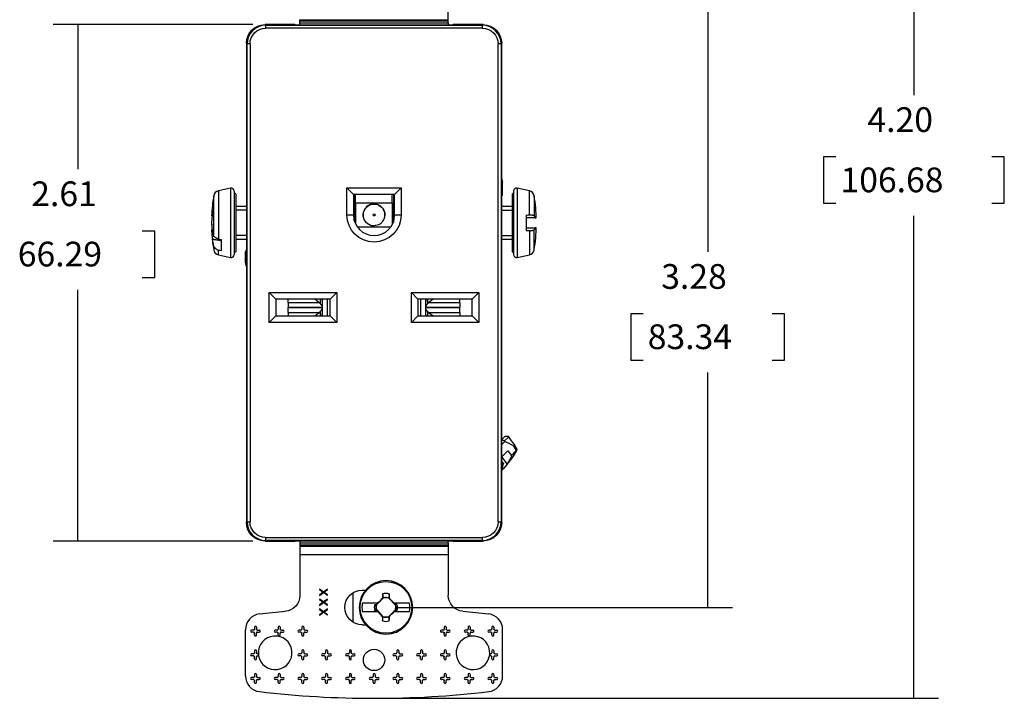
# Model space of a CAD drawing. Units: inches. Extents: x 0 to 17, y 0 to 11.
# Drawn here: x 4.4 to 9.4, y 4.9 to 8.3 of the extents above; entities that cross this region are included whole.
import ezdxf
from ezdxf.lldxf.tags import DXFTag

# ---------------------------------------------------------------- set-up
doc = ezdxf.new("R2010")
doc.units = ezdxf.units.IN
doc.header["$MEASUREMENT"] = 0
doc.layers.add('DIMS', color=7, linetype='Continuous')
doc.layers.add('GEOM', color=7, linetype='Continuous')
doc.styles.add('blockfont', font='simplex.shx')
tags = doc.linetypes.add('DASHED', pattern=[25.72, 12.86, -12.86]).pattern_tags.tags
tags[6:7] = [DXFTag(74, 4), DXFTag(75, 0), DXFTag(340, '0'), DXFTag(46, 0.0), DXFTag(50, 0.0), DXFTag(44, 0.0), DXFTag(45, 0.0)]
tags[4:5] = [DXFTag(74, 4), DXFTag(75, 0), DXFTag(340, '0'), DXFTag(46, 0.0), DXFTag(50, 0.0), DXFTag(44, 0.0), DXFTag(45, 0.0)]

msp = doc.modelspace()

# ---------------------------------------------------------------- linework, layer by layer
at = {"layer": 'DIMS', "color": 7, "linetype": 'DASHED'}
for p, q in [((8.8964, 9.0643), (8.8964, 7.9131)), ((7.8541, 8.6048), (7.8541, 7.1203)), ((5.5543, 8.2693), (4.5449, 8.2693)), ((4.6699, 8.2693), (4.6699, 7.5382)), ((8.4394, 7.6006), (8.4394, 7.3662)), ((8.5019, 7.6006), (8.4394, 7.6006)), ((9.3535, 7.6006), (9.291, 7.6006)), ((9.3535, 7.3662), (9.3535, 7.6006)), ((8.4394, 7.3662), (8.5019, 7.3662)), ((9.291, 7.3662), (9.3535, 7.3662)), ((8.8964, 4.8643), (8.8964, 7.3037)), ((5.0589, 7.2257), (4.9964, 7.2257)), ((5.0589, 6.9913), (5.0589, 7.2257)), ((4.9964, 6.9913), (5.0589, 6.9913)), ((4.6699, 5.6593), (4.6699, 6.9288)), ((7.4652, 6.8078), (7.4652, 6.5734)), ((7.5277, 6.8078), (7.4652, 6.8078)), ((8.243, 6.8078), (8.1805, 6.8078)), ((8.243, 6.5734), (8.243, 6.8078)), ((7.4652, 6.5734), (7.5277, 6.5734)), ((8.1805, 6.5734), (8.243, 6.5734)), ((7.8541, 5.3238), (7.8541, 6.5109)), ((5.5543, 5.6593), (4.5449, 5.6593)), ((6.2903, 5.3238), (7.9791, 5.3238)), ((6.1803, 4.8643), (9.0214, 4.8643))]:
    msp.add_line(p, q, dxfattribs=at)
at = {"layer": 'DIMS', "color": 7}
for points in [[(4.6699, 8.2693), (4.6909, 8.1443), (4.649, 8.1443), (4.6699, 8.2693)], [(4.6699, 5.6593), (4.649, 5.7843), (4.6909, 5.7843), (4.6699, 5.6593)], [(7.8541, 5.3238), (7.8332, 5.4488), (7.875, 5.4488), (7.8541, 5.3238)], [(8.8964, 4.8643), (8.8755, 4.9893), (8.9174, 4.9893), (8.8964, 4.8643)]]:
    msp.add_solid(points, dxfattribs=at)
at = {"layer": 'GEOM', "color": 7}
for p, q in [((6.5428, 8.2944), (6.5428, 8.3377)), ((5.6168, 8.2693), (5.6197, 8.2663)), ((5.7678, 8.2693), (5.6168, 8.2693)), ((5.6197, 8.2663), (6.7158, 8.2663)), ((5.6197, 8.2663), (5.6197, 8.2513)), ((5.7678, 8.2693), (5.7689, 8.2682)), ((5.7689, 8.2682), (6.5667, 8.2682)), ((5.7928, 8.2879), (5.7928, 8.2944)), ((5.7928, 8.2944), (6.5428, 8.2944)), ((5.7928, 8.2879), (6.5428, 8.2879)), ((5.7928, 8.2793), (5.7928, 8.2879)), ((5.7928, 8.2793), (6.5428, 8.2793)), ((5.7928, 8.2682), (5.7928, 8.2793)), ((6.5428, 8.2879), (6.5428, 8.2944)), ((6.5428, 8.2793), (6.5428, 8.2879)), ((6.5428, 8.2793), (6.5428, 8.2682)), ((6.5678, 8.2693), (6.5667, 8.2682)), ((6.7188, 8.2693), (6.5678, 8.2693)), ((6.7158, 8.2663), (6.7188, 8.2693)), ((6.7158, 8.2513), (6.7158, 8.2663)), ((6.7158, 8.2513), (5.6197, 8.2513)), ((5.5257, 8.1723), (5.5228, 8.1753)), ((5.5228, 8.1753), (5.5228, 5.7533)), ((5.5257, 5.7562), (5.5257, 8.1723)), ((5.5407, 8.1723), (5.5257, 8.1723)), ((5.5407, 8.1723), (5.5407, 5.7562)), ((6.7948, 5.7562), (6.7948, 8.1723)), ((6.8098, 8.1723), (6.7948, 8.1723)), ((6.8128, 8.1753), (6.8098, 8.1723)), ((6.8098, 8.1723), (6.8098, 5.7562)), ((6.8128, 5.7533), (6.8128, 8.1753)), ((6.8178, 7.4132), (6.8178, 7.4691)), ((5.4427, 7.4422), (5.3808, 7.429)), ((5.4427, 7.4422), (5.3808, 7.429)), ((5.3808, 7.429), (5.3808, 7.1851)), ((5.4427, 7.4422), (5.4427, 7.1439)), ((5.4608, 7.4275), (5.4608, 7.1075)), ((5.4683, 7.4125), (5.4608, 7.42)), ((5.4683, 7.4125), (5.4608, 7.42)), ((6.0308, 7.4443), (6.3048, 7.4443)), ((6.0308, 7.3073), (6.0308, 7.4443)), ((6.0308, 7.4443), (6.0638, 7.4113)), ((6.2718, 7.4113), (6.3048, 7.4443)), ((6.3048, 7.4443), (6.3048, 7.3073)), ((6.8733, 7.42), (6.8658, 7.4125)), ((6.8733, 7.42), (6.8658, 7.4125)), ((6.8733, 7.4275), (6.8733, 7.2675)), ((6.9533, 7.429), (6.8914, 7.4422)), ((6.9533, 7.429), (6.8914, 7.4422)), ((6.8914, 7.4422), (6.8914, 7.0929)), ((6.9533, 7.3076), (6.9533, 7.429)), ((5.3575, 7.1991), (5.3575, 7.4047)), ((5.4683, 7.4125), (5.4683, 7.1649)), ((6.0638, 7.4113), (6.0638, 7.3073)), ((6.2718, 7.4113), (6.0638, 7.4113)), ((6.0679, 7.2784), (6.0679, 7.4113)), ((6.0702, 7.2712), (6.0702, 7.4113)), ((6.0747, 7.4094), (6.0747, 7.4113)), ((6.0749, 7.4113), (6.0747, 7.4094)), ((6.0747, 7.3695), (6.0747, 7.4094)), ((6.0747, 7.3695), (6.2597, 7.3695)), ((6.0747, 7.3695), (6.2597, 7.3695)), ((6.0747, 7.3695), (6.0747, 7.2608)), ((6.2597, 7.4094), (6.2596, 7.4113)), ((6.2597, 7.4113), (6.2597, 7.4094)), ((6.2597, 7.3695), (6.2597, 7.4094)), ((6.2597, 7.3695), (6.2597, 7.2587)), ((6.2653, 7.4113), (6.2653, 7.2712)), ((6.2677, 7.2784), (6.2677, 7.4113)), ((6.2718, 7.3073), (6.2718, 7.4113)), ((6.8127, 7.4043), (6.8139, 7.4053)), ((6.8128, 7.4043), (6.814, 7.4053)), ((6.8128, 7.4043), (6.814, 7.4053)), ((6.814, 7.4053), (6.8149, 7.4061)), ((6.814, 7.4053), (6.8149, 7.4061)), ((6.8658, 7.4125), (6.8658, 7.1225)), ((6.9766, 7.4047), (6.9766, 7.3033)), ((5.3494, 7.3322), (5.3494, 7.3076)), ((5.5228, 7.3495), (5.4683, 7.3495)), ((5.5228, 7.3495), (5.4683, 7.3495)), ((6.8658, 7.3495), (6.8128, 7.3495)), ((6.8658, 7.3495), (6.8128, 7.3495)), ((6.9847, 7.3417), (6.9847, 7.3437)), ((5.3483, 7.3027), (5.3466, 7.3029)), ((5.3483, 7.3081), (5.347, 7.3083)), ((5.3494, 7.3121), (5.3483, 7.3121)), ((5.3483, 7.3121), (5.3483, 7.3081)), ((5.3483, 7.3027), (5.3483, 7.3081)), ((6.0308, 7.3073), (6.0638, 7.3073)), ((6.2718, 7.3073), (6.3048, 7.3073)), ((6.8733, 7.2675), (6.8733, 7.1075)), ((6.9373, 7.3071), (6.9373, 7.228)), ((6.9828, 7.2925), (6.9875, 7.2925)), ((5.3483, 7.2323), (5.3466, 7.2322)), ((5.347, 7.2524), (5.3475, 7.2524)), ((5.3483, 7.2229), (5.3483, 7.2323)), ((5.3509, 7.223), (5.3483, 7.2229)), ((5.3509, 7.223), (5.3483, 7.2229)), ((5.3494, 7.223), (5.3494, 7.2274)), ((6.2522, 7.2465), (6.0834, 7.2465)), ((6.2522, 7.2465), (6.0834, 7.2465)), ((6.9533, 7.2274), (6.9533, 7.106)), ((6.9766, 7.1303), (6.9766, 7.2317)), ((6.9875, 7.2425), (6.9828, 7.2425)), ((5.3968, 7.1263), (5.3968, 7.1822)), ((5.4683, 7.1855), (5.5228, 7.1855)), ((5.4683, 7.1855), (5.5228, 7.1855)), ((6.8128, 7.1855), (6.8658, 7.1855)), ((6.8128, 7.1855), (6.8658, 7.1855)), ((6.9847, 7.1914), (6.9847, 7.1934)), ((5.3575, 7.1485), (5.3575, 7.1303)), ((5.3808, 7.106), (5.3808, 7.1285)), ((5.4427, 7.1439), (5.4427, 7.0929)), ((5.4608, 7.115), (5.4683, 7.1225)), ((5.4608, 7.115), (5.4683, 7.1225)), ((5.4683, 7.1649), (5.4683, 7.1225)), ((5.5178, 7.066), (5.5178, 7.1218)), ((5.5216, 7.1298), (5.5207, 7.1289)), ((5.5216, 7.1298), (5.5207, 7.1289)), ((5.5228, 7.1308), (5.5216, 7.1298)), ((5.5228, 7.1308), (5.5216, 7.1298)), ((5.5228, 7.1308), (5.5216, 7.1298)), ((6.8658, 7.1225), (6.8733, 7.115)), ((6.8658, 7.1225), (6.8733, 7.115)), ((5.3808, 7.106), (5.4427, 7.0929)), ((5.3808, 7.106), (5.4427, 7.0929)), ((6.8914, 7.0929), (6.9533, 7.106)), ((6.8914, 7.0929), (6.9533, 7.106)), ((5.6383, 6.7638), (5.6383, 6.9148)), ((5.6383, 6.9148), (5.9793, 6.9148)), ((5.6713, 6.8818), (5.6383, 6.9148)), ((5.6713, 6.8818), (5.6713, 6.7968)), ((5.9463, 6.8818), (5.6713, 6.8818)), ((5.7328, 6.8638), (5.7328, 6.8818)), ((5.8904, 6.8638), (5.868, 6.8818)), ((5.8967, 6.8589), (5.8967, 6.8818)), ((5.9021, 6.8817), (5.9048, 6.8763)), ((5.9048, 6.8818), (5.9048, 6.8706)), ((5.9048, 6.8763), (5.9048, 6.8482)), ((5.9054, 6.8818), (5.9054, 6.7968)), ((5.9054, 6.8818), (5.9054, 6.7968)), ((5.9318, 6.7968), (5.9318, 6.8818)), ((5.9793, 6.9148), (5.9463, 6.8818)), ((5.9463, 6.7968), (5.9463, 6.8818)), ((5.9793, 6.9148), (5.9793, 6.7638)), ((6.3563, 6.7638), (6.3563, 6.9148)), ((6.3563, 6.9148), (6.6973, 6.9148)), ((6.3893, 6.8818), (6.3563, 6.9148)), ((6.6643, 6.8818), (6.3893, 6.8818)), ((6.3893, 6.8818), (6.3893, 6.7968)), ((6.4023, 6.8818), (6.4023, 6.7968)), ((6.4287, 6.7968), (6.4287, 6.8818)), ((6.4287, 6.7968), (6.4287, 6.8818)), ((6.4293, 6.8818), (6.4293, 6.8706)), ((6.4293, 6.8763), (6.432, 6.8817)), ((6.4293, 6.8482), (6.4293, 6.8763)), ((6.4373, 6.8818), (6.4373, 6.8589)), ((6.4661, 6.8818), (6.4437, 6.8638)), ((6.6013, 6.8638), (6.6013, 6.8818)), ((6.6643, 6.8818), (6.6973, 6.9148)), ((6.6643, 6.7968), (6.6643, 6.8818)), ((6.6973, 6.9148), (6.6973, 6.7638)), ((5.8904, 6.8638), (5.7328, 6.8638)), ((5.7328, 6.8638), (5.7328, 6.8396)), ((5.7328, 6.8396), (5.9048, 6.8396)), ((5.7328, 6.8396), (5.9048, 6.8396)), ((5.9048, 6.8389), (5.7328, 6.8389)), ((5.9048, 6.8389), (5.7328, 6.8389)), ((5.7328, 6.8148), (5.7328, 6.8389)), ((5.8967, 6.7968), (5.8967, 6.8197)), ((5.9048, 6.8482), (5.9048, 6.8396)), ((5.9048, 6.8303), (5.9048, 6.8389)), ((5.9048, 6.8303), (5.9048, 6.8022)), ((6.4293, 6.8482), (6.4293, 6.8396)), ((6.4293, 6.8396), (6.6013, 6.8396)), ((6.4293, 6.8396), (6.6013, 6.8396)), ((6.6013, 6.8389), (6.4293, 6.8389)), ((6.6013, 6.8389), (6.4293, 6.8389)), ((6.4293, 6.8303), (6.4293, 6.8389)), ((6.4293, 6.8022), (6.4293, 6.8303)), ((6.4373, 6.8197), (6.4373, 6.7968)), ((6.6013, 6.8638), (6.4437, 6.8638)), ((6.6013, 6.8638), (6.6013, 6.8396)), ((6.6013, 6.8148), (6.6013, 6.8389)), ((5.6713, 6.7968), (5.6383, 6.7638)), ((5.6713, 6.7968), (5.9463, 6.7968)), ((5.7328, 6.8148), (5.8904, 6.8148)), ((5.7328, 6.8148), (5.7328, 6.7968)), ((5.868, 6.7968), (5.8904, 6.8148)), ((5.9048, 6.8022), (5.9021, 6.7968)), ((5.9048, 6.7968), (5.9048, 6.8079)), ((5.9793, 6.7638), (5.9463, 6.7968)), ((6.3563, 6.7638), (6.3893, 6.7968)), ((6.3893, 6.7968), (6.6643, 6.7968)), ((6.4293, 6.7968), (6.4293, 6.8079)), ((6.432, 6.7969), (6.4293, 6.8022)), ((6.4437, 6.8148), (6.4661, 6.7968)), ((6.4437, 6.8148), (6.6013, 6.8148)), ((6.6013, 6.8148), (6.6013, 6.7968)), ((6.6973, 6.7638), (6.6643, 6.7968)), ((5.9793, 6.7638), (5.6383, 6.7638)), ((6.6973, 6.7638), (6.3563, 6.7638)), ((6.8128, 6.1723), (6.8269, 6.1864)), ((6.8482, 6.1865), (6.8262, 6.1646)), ((6.829, 6.1627), (6.8128, 6.1465)), ((6.8858, 6.1201), (6.8743, 6.1386)), ((6.8902, 6.1247), (6.8798, 6.1415)), ((6.8902, 6.1247), (6.8798, 6.1415)), ((6.8897, 6.1248), (6.8879, 6.123)), ((6.8896, 6.1162), (6.8904, 6.1231)), ((6.8441, 6.116), (6.8128, 6.0846)), ((6.8412, 6.0501), (6.8137, 6.0855)), ((6.8441, 6.116), (6.8633, 6.0913)), ((6.8225, 6.0504), (6.8128, 6.0629)), ((6.8157, 6.0297), (6.8227, 6.0241)), ((6.8231, 6.0246), (6.8158, 6.0301)), ((6.8227, 6.0241), (6.8254, 6.0271)), ((6.8128, 6.0151), (6.8128, 6.0151)), ((5.5228, 5.7533), (5.5257, 5.7562)), ((5.5257, 5.7562), (5.5407, 5.7562)), ((6.7948, 5.7562), (6.8098, 5.7562)), ((6.8098, 5.7562), (6.8128, 5.7533)), ((5.6197, 5.6772), (6.7158, 5.6772)), ((5.6197, 5.6772), (5.6197, 5.6622)), ((6.7158, 5.6622), (6.7158, 5.6772)), ((5.6197, 5.6622), (5.6168, 5.6593)), ((5.6168, 5.6593), (5.7678, 5.6593)), ((6.7158, 5.6622), (5.6197, 5.6622)), ((5.7678, 5.6593), (5.7689, 5.6604)), ((5.7689, 5.6604), (6.5667, 5.6604)), ((5.7928, 5.6604), (5.7928, 5.6493)), ((5.7928, 5.6493), (6.5428, 5.6493)), ((5.7928, 5.6493), (5.7928, 5.6406)), ((5.7928, 5.6406), (6.5428, 5.6406)), ((5.7928, 5.6406), (5.7928, 5.6341)), ((5.7928, 5.6341), (6.5428, 5.6341)), ((5.7928, 5.6341), (5.7928, 5.5908)), ((6.5428, 5.6493), (6.5428, 5.6604)), ((6.5428, 5.6493), (6.5428, 5.6406)), ((6.5428, 5.6406), (6.5428, 5.6341)), ((6.5428, 5.6341), (6.5428, 5.5908)), ((6.5678, 5.6593), (6.5667, 5.6604)), ((6.5678, 5.6593), (6.7188, 5.6593)), ((6.7188, 5.6593), (6.7158, 5.6622)), ((5.7928, 5.5908), (6.5428, 5.5908)), ((5.7928, 5.5908), (5.7928, 5.3839)), ((6.5428, 5.5908), (6.5428, 5.3839)), ((5.8927, 5.4161), (5.8927, 5.4136)), ((5.913, 5.4014), (5.8927, 5.4161)), ((5.8927, 5.4136), (5.9113, 5.4001)), ((5.9113, 5.4001), (5.8927, 5.3862)), ((5.8927, 5.3841), (5.913, 5.3989)), ((5.8927, 5.3862), (5.8927, 5.3841)), ((5.9327, 5.4161), (5.913, 5.4014)), ((5.9327, 5.3841), (5.913, 5.3989)), ((5.9146, 5.4001), (5.9327, 5.4136)), ((5.9327, 5.3867), (5.9146, 5.4001)), ((5.9327, 5.4136), (5.9327, 5.4161)), ((5.9327, 5.3841), (5.9327, 5.3867)), ((6.0628, 5.2487), (6.0628, 5.3988)), ((6.1078, 5.4113), (6.1247, 5.4113)), ((5.8927, 5.3661), (5.8927, 5.3636)), ((5.913, 5.3514), (5.8927, 5.3661)), ((5.8927, 5.3636), (5.9113, 5.3501)), ((5.9113, 5.3501), (5.8927, 5.3362)), ((5.8927, 5.3341), (5.913, 5.3489)), ((5.8927, 5.3362), (5.8927, 5.3341)), ((5.9327, 5.3661), (5.913, 5.3514)), ((5.9327, 5.3341), (5.913, 5.3489)), ((5.9146, 5.3501), (5.9327, 5.3636)), ((5.9327, 5.3367), (5.9146, 5.3501)), ((5.9327, 5.3636), (5.9327, 5.3661)), ((5.9327, 5.3341), (5.9327, 5.3367)), ((6.1859, 5.3448), (6.1084, 5.3448)), ((6.1724, 5.3392), (6.1817, 5.3394)), ((6.215, 5.3717), (6.1798, 5.3366)), ((6.1813, 5.3383), (6.1817, 5.3394)), ((6.1817, 5.3394), (6.1871, 5.3448)), ((6.1871, 5.3448), (6.1859, 5.3448)), ((6.2133, 5.3703), (6.2102, 5.369)), ((6.2763, 5.3343), (6.2429, 5.3711)), ((6.2432, 5.3715), (6.2454, 5.3705)), ((6.2676, 5.3448), (6.2725, 5.3394)), ((6.2688, 5.3448), (6.2676, 5.3448)), ((6.3471, 5.3448), (6.2688, 5.3448)), ((6.2832, 5.3392), (6.2725, 5.3394)), ((6.2729, 5.3381), (6.2725, 5.3394)), ((5.8927, 5.3161), (5.8927, 5.3136)), ((5.913, 5.3014), (5.8927, 5.3161)), ((5.8927, 5.3136), (5.9113, 5.3001)), ((5.9113, 5.3001), (5.8927, 5.2862)), ((5.8927, 5.2841), (5.913, 5.2989)), ((5.8927, 5.2862), (5.8927, 5.2841)), ((5.9327, 5.3161), (5.913, 5.3014)), ((5.9327, 5.2841), (5.913, 5.2989)), ((5.9146, 5.3001), (5.9327, 5.3136)), ((5.9327, 5.2867), (5.9146, 5.3001)), ((5.9327, 5.3136), (5.9327, 5.3161)), ((5.9327, 5.2841), (5.9327, 5.2867)), ((6.1084, 5.3028), (6.1868, 5.3028)), ((6.1724, 5.3083), (6.1831, 5.3082)), ((6.1793, 5.3132), (6.2127, 5.2765)), ((6.1827, 5.3094), (6.1831, 5.3082)), ((6.188, 5.3028), (6.1831, 5.3082)), ((6.1868, 5.3028), (6.188, 5.3028)), ((6.2124, 5.276), (6.2102, 5.277)), ((6.2406, 5.2758), (6.2757, 5.311)), ((6.2423, 5.2773), (6.2454, 5.2785)), ((6.2738, 5.3082), (6.2684, 5.3028)), ((6.2684, 5.3028), (6.2697, 5.3028)), ((6.2697, 5.3028), (6.3471, 5.3028)), ((6.2743, 5.3093), (6.2738, 5.3082)), ((6.2832, 5.3083), (6.2738, 5.3082)), ((6.1078, 5.2363), (6.1247, 5.2363)), ((5.5178, 4.9774), (5.5178, 5.2111)), ((5.5578, 5.2093), (5.5478, 5.2093)), ((5.5578, 5.1993), (5.5478, 5.1993)), ((5.5628, 5.2243), (5.5628, 5.2143)), ((5.5628, 5.1843), (5.5628, 5.1943)), ((5.5728, 5.2243), (5.5728, 5.2143)), ((5.5728, 5.1843), (5.5728, 5.1943)), ((5.5778, 5.2093), (5.5878, 5.2093)), ((5.5778, 5.1993), (5.5878, 5.1993)), ((5.6778, 5.2093), (5.6678, 5.2093)), ((5.6778, 5.1993), (5.6678, 5.1993)), ((5.6828, 5.2243), (5.6828, 5.2143)), ((5.6828, 5.1843), (5.6828, 5.1943)), ((5.6928, 5.2243), (5.6928, 5.2143)), ((5.6928, 5.1843), (5.6928, 5.1943)), ((5.6978, 5.2093), (5.7078, 5.2093)), ((5.6978, 5.1993), (5.7078, 5.1993)), ((5.7978, 5.2093), (5.7878, 5.2093)), ((5.7978, 5.1993), (5.7878, 5.1993)), ((5.8028, 5.2243), (5.8028, 5.2143)), ((5.8028, 5.1843), (5.8028, 5.1943)), ((5.8128, 5.2243), (5.8128, 5.2143)), ((5.8128, 5.1843), (5.8128, 5.1943)), ((5.8178, 5.2093), (5.8278, 5.2093)), ((5.8178, 5.1993), (5.8278, 5.1993)), ((6.5178, 5.2093), (6.5078, 5.2093)), ((6.5178, 5.1993), (6.5078, 5.1993)), ((6.5228, 5.2243), (6.5228, 5.2143)), ((6.5228, 5.1843), (6.5228, 5.1943)), ((6.5328, 5.2243), (6.5328, 5.2143)), ((6.5328, 5.1843), (6.5328, 5.1943)), ((6.5378, 5.2093), (6.5478, 5.2093)), ((6.5378, 5.1993), (6.5478, 5.1993)), ((6.6378, 5.2093), (6.6278, 5.2093)), ((6.6378, 5.1993), (6.6278, 5.1993)), ((6.6428, 5.2243), (6.6428, 5.2143)), ((6.6428, 5.1843), (6.6428, 5.1943)), ((6.6528, 5.2243), (6.6528, 5.2143)), ((6.6528, 5.1843), (6.6528, 5.1943)), ((6.6578, 5.2093), (6.6678, 5.2093)), ((6.6578, 5.1993), (6.6678, 5.1993)), ((6.7578, 5.2093), (6.7478, 5.2093)), ((6.7578, 5.1993), (6.7478, 5.1993)), ((6.7628, 5.2243), (6.7628, 5.2143)), ((6.7628, 5.1843), (6.7628, 5.1943)), ((6.7728, 5.2243), (6.7728, 5.2143)), ((6.7728, 5.1843), (6.7728, 5.1943)), ((6.7778, 5.2093), (6.7878, 5.2093)), ((6.7778, 5.1993), (6.7878, 5.1993)), ((6.8178, 4.9774), (6.8178, 5.2111)), ((5.5578, 5.0893), (5.5478, 5.0893)), ((5.5578, 5.0793), (5.5478, 5.0793)), ((5.5628, 5.1043), (5.5628, 5.0943)), ((5.5728, 5.1043), (5.5728, 5.0943)), ((5.5778, 5.0893), (5.5829, 5.0893)), ((5.5778, 5.0793), (5.5841, 5.0793)), ((5.7978, 5.0893), (5.7878, 5.0893)), ((5.7978, 5.0793), (5.7878, 5.0793)), ((5.8028, 5.1043), (5.8028, 5.0943)), ((5.8128, 5.1043), (5.8128, 5.0943)), ((5.8178, 5.0893), (5.8278, 5.0893)), ((5.8178, 5.0793), (5.8278, 5.0793)), ((5.9178, 5.0893), (5.9078, 5.0893)), ((5.9178, 5.0793), (5.9078, 5.0793)), ((5.9228, 5.1043), (5.9228, 5.0943)), ((5.9328, 5.1043), (5.9328, 5.0943)), ((5.9378, 5.0893), (5.9478, 5.0893)), ((5.9378, 5.0793), (5.9478, 5.0793)), ((6.0378, 5.0893), (6.0278, 5.0893)), ((6.0378, 5.0793), (6.0278, 5.0793)), ((6.0428, 5.1043), (6.0428, 5.0943)), ((6.0528, 5.1043), (6.0528, 5.0943)), ((6.0578, 5.0893), (6.0678, 5.0893)), ((6.0578, 5.0793), (6.0678, 5.0793)), ((6.2778, 5.0893), (6.2678, 5.0893)), ((6.2778, 5.0793), (6.2678, 5.0793)), ((6.2828, 5.1043), (6.2828, 5.0943)), ((6.2928, 5.1043), (6.2928, 5.0943)), ((6.2978, 5.0893), (6.3078, 5.0893)), ((6.2978, 5.0793), (6.3078, 5.0793)), ((6.3978, 5.0893), (6.3878, 5.0893)), ((6.3978, 5.0793), (6.3878, 5.0793)), ((6.4028, 5.1043), (6.4028, 5.0943)), ((6.4128, 5.1043), (6.4128, 5.0943)), ((6.4178, 5.0893), (6.4278, 5.0893)), ((6.4178, 5.0793), (6.4278, 5.0793)), ((6.5178, 5.0893), (6.5078, 5.0893)), ((6.5178, 5.0793), (6.5078, 5.0793)), ((6.5228, 5.1043), (6.5228, 5.0943)), ((6.5328, 5.1043), (6.5328, 5.0943)), ((6.5378, 5.0893), (6.5478, 5.0893)), ((6.5378, 5.0793), (6.5478, 5.0793)), ((6.7578, 5.0793), (6.7515, 5.0793)), ((6.7578, 5.0893), (6.7526, 5.0893)), ((6.7628, 5.1043), (6.7628, 5.0943)), ((6.7728, 5.1043), (6.7728, 5.0943)), ((6.7778, 5.0893), (6.7878, 5.0893)), ((6.7778, 5.0793), (6.7878, 5.0793)), ((5.5628, 5.0643), (5.5628, 5.0743)), ((5.5728, 5.0643), (5.5728, 5.0743)), ((5.8028, 5.0643), (5.8028, 5.0743)), ((5.8128, 5.0643), (5.8128, 5.0743)), ((5.9228, 5.0643), (5.9228, 5.0743)), ((5.9328, 5.0643), (5.9328, 5.0743)), ((6.0428, 5.0643), (6.0428, 5.0743)), ((6.0528, 5.0643), (6.0528, 5.0743)), ((6.2828, 5.0643), (6.2828, 5.0743)), ((6.2928, 5.0643), (6.2928, 5.0743)), ((6.4028, 5.0643), (6.4028, 5.0743)), ((6.4128, 5.0643), (6.4128, 5.0743)), ((6.5228, 5.0643), (6.5228, 5.0743)), ((6.5328, 5.0643), (6.5328, 5.0743)), ((6.7628, 5.0643), (6.7628, 5.0743)), ((6.7728, 5.0643), (6.7728, 5.0743)), ((5.5628, 4.9843), (5.5628, 4.9743)), ((5.5728, 4.9843), (5.5728, 4.9743)), ((5.6828, 4.9843), (5.6828, 4.9743)), ((5.6928, 4.9843), (5.6928, 4.9743)), ((5.8028, 4.9843), (5.8028, 4.9743)), ((5.8128, 4.9843), (5.8128, 4.9743)), ((5.9228, 4.9843), (5.9228, 4.9743)), ((5.9328, 4.9843), (5.9328, 4.9743)), ((6.0428, 4.9843), (6.0428, 4.9743)), ((6.0528, 4.9843), (6.0528, 4.9743)), ((6.1628, 4.9843), (6.1628, 4.9743)), ((6.1728, 4.9843), (6.1728, 4.9743)), ((6.2828, 4.9843), (6.2828, 4.9743)), ((6.2928, 4.9843), (6.2928, 4.9743)), ((6.4028, 4.9843), (6.4028, 4.9743)), ((6.4128, 4.9843), (6.4128, 4.9743)), ((6.5228, 4.9843), (6.5228, 4.9743)), ((6.5328, 4.9843), (6.5328, 4.9743)), ((6.6428, 4.9843), (6.6428, 4.9743)), ((6.6528, 4.9843), (6.6528, 4.9743)), ((6.7628, 4.9843), (6.7628, 4.9743)), ((6.7728, 4.9843), (6.7728, 4.9743)), ((5.5578, 4.9693), (5.5478, 4.9693)), ((5.5578, 4.9593), (5.5478, 4.9593)), ((5.5628, 4.9443), (5.5628, 4.9543)), ((5.5728, 4.9443), (5.5728, 4.9543)), ((5.5778, 4.9693), (5.5878, 4.9693)), ((5.5778, 4.9593), (5.5878, 4.9593)), ((5.6778, 4.9693), (5.6678, 4.9693)), ((5.6778, 4.9593), (5.6678, 4.9593)), ((5.6828, 4.9443), (5.6828, 4.9543)), ((5.6928, 4.9443), (5.6928, 4.9543)), ((5.6978, 4.9693), (5.7078, 4.9693)), ((5.6978, 4.9593), (5.7078, 4.9593)), ((5.7978, 4.9693), (5.7878, 4.9693)), ((5.7978, 4.9593), (5.7878, 4.9593)), ((5.8028, 4.9443), (5.8028, 4.9543)), ((5.8128, 4.9443), (5.8128, 4.9543)), ((5.8178, 4.9693), (5.8278, 4.9693)), ((5.8178, 4.9593), (5.8278, 4.9593)), ((5.9178, 4.9693), (5.9078, 4.9693)), ((5.9178, 4.9593), (5.9078, 4.9593)), ((5.9228, 4.9443), (5.9228, 4.9543)), ((5.9328, 4.9443), (5.9328, 4.9543)), ((5.9378, 4.9693), (5.9478, 4.9693)), ((5.9378, 4.9593), (5.9478, 4.9593)), ((6.0378, 4.9693), (6.0278, 4.9693)), ((6.0378, 4.9593), (6.0278, 4.9593)), ((6.0428, 4.9443), (6.0428, 4.9543)), ((6.0528, 4.9443), (6.0528, 4.9543)), ((6.0578, 4.9693), (6.0678, 4.9693)), ((6.0578, 4.9593), (6.0678, 4.9593)), ((6.1578, 4.9693), (6.1478, 4.9693)), ((6.1578, 4.9593), (6.1478, 4.9593)), ((6.1628, 4.9443), (6.1628, 4.9543)), ((6.1728, 4.9443), (6.1728, 4.9543)), ((6.1778, 4.9693), (6.1878, 4.9693)), ((6.1778, 4.9593), (6.1878, 4.9593)), ((6.2778, 4.9693), (6.2678, 4.9693)), ((6.2778, 4.9593), (6.2678, 4.9593)), ((6.2828, 4.9443), (6.2828, 4.9543)), ((6.2928, 4.9443), (6.2928, 4.9543)), ((6.2978, 4.9693), (6.3078, 4.9693)), ((6.2978, 4.9593), (6.3078, 4.9593)), ((6.3978, 4.9693), (6.3878, 4.9693)), ((6.3978, 4.9593), (6.3878, 4.9593)), ((6.4028, 4.9443), (6.4028, 4.9543)), ((6.4128, 4.9443), (6.4128, 4.9543)), ((6.4178, 4.9693), (6.4278, 4.9693)), ((6.4178, 4.9593), (6.4278, 4.9593)), ((6.5178, 4.9693), (6.5078, 4.9693)), ((6.5178, 4.9593), (6.5078, 4.9593)), ((6.5228, 4.9443), (6.5228, 4.9543)), ((6.5328, 4.9443), (6.5328, 4.9543)), ((6.5378, 4.9693), (6.5478, 4.9693)), ((6.5378, 4.9593), (6.5478, 4.9593)), ((6.6378, 4.9693), (6.6278, 4.9693)), ((6.6378, 4.9593), (6.6278, 4.9593)), ((6.6428, 4.9443), (6.6428, 4.9543)), ((6.6528, 4.9443), (6.6528, 4.9543)), ((6.6578, 4.9693), (6.6678, 4.9693)), ((6.6578, 4.9593), (6.6678, 4.9593)), ((6.7578, 4.9693), (6.7478, 4.9693)), ((6.7578, 4.9593), (6.7478, 4.9593)), ((6.7628, 4.9443), (6.7628, 4.9543)), ((6.7728, 4.9443), (6.7728, 4.9543)), ((6.7778, 4.9693), (6.7878, 4.9693)), ((6.7778, 4.9593), (6.7878, 4.9593))]:
    msp.add_line(p, q, dxfattribs=at)
at = {"layer": 'GEOM', "color": 7, "linetype": 'DASHED'}
for p, q in [((5.5228, 7.3309), (5.4683, 7.3309)), ((5.5228, 7.3309), (5.4683, 7.3309)), ((6.8128, 7.3309), (6.8658, 7.3309)), ((6.8128, 7.3309), (6.8658, 7.3309)), ((5.5228, 7.2041), (5.4683, 7.2041)), ((5.5228, 7.2041), (5.4683, 7.2041)), ((6.8128, 7.2041), (6.8658, 7.2041)), ((6.8128, 7.2041), (6.8658, 7.2041))]:
    msp.add_line(p, q, dxfattribs=at)
at = {"layer": 'GEOM', "color": 7}
for centre, radius in [((6.1678, 7.3073), 0.005), ((6.2278, 5.3238), 0.1305), ((6.1678, 5.0583), 0.054)]:
    msp.add_circle(centre, radius, dxfattribs=at)
at = {"layer": 'GEOM', "color": 7, "extrusion": (0, 0, -1)}
msp.add_circle((-6.2278, 5.3238), 0.1353, dxfattribs=at)
at = {"layer": 'GEOM', "color": 7}
for centre, radius, start, end in [((5.387, 7.3997), 0.03, 102, 170.2707), ((5.387, 7.3997), 0.03, 102, 170.2707), ((5.4458, 7.4275), 0.015, 0, 102), ((5.4458, 7.4275), 0.015, 0, 102), ((6.8883, 7.4275), 0.015, 78, 180), ((6.8883, 7.4275), 0.015, 78, 180), ((6.9471, 7.3997), 0.03, 9.7293, 78), ((6.9471, 7.3997), 0.03, 9.7293, 78), ((6.1578, 7.2675), 0.812, 170.2707, 177.5029), ((6.1578, 7.2675), 0.812, 170.2707, 177.5029), ((6.1763, 7.2675), 0.812, 5.3817, 9.7293), ((6.1763, 7.2675), 0.812, 5.3817, 9.7293), ((6.1678, 7.3073), 0.104, -180, 0), ((6.1578, 7.2675), 0.812, 182.4971, 189.7293), ((6.1578, 7.2675), 0.812, 182.4971, 189.7293), ((6.1763, 7.2675), 0.812, 350.2707, 354.6183), ((6.1763, 7.2675), 0.812, 350.2707, 354.6183), ((5.387, 7.1354), 0.03, 189.7293, 258), ((5.387, 7.1354), 0.03, 189.7293, 258), ((6.9471, 7.1354), 0.03, 282, 350.2707), ((6.9471, 7.1354), 0.03, 282, 350.2707), ((5.4458, 7.1075), 0.015, 258, 360), ((5.4458, 7.1075), 0.015, 258, 360), ((6.8883, 7.1075), 0.015, 180, 282), ((6.8883, 7.1075), 0.015, 180, 282), ((6.3769, 6.4181), 0.595, 318.9161, 329.517), ((6.3769, 6.4181), 0.595, 318.9161, 329.517), ((6.2278, 5.3238), 0.0706, 76.2279, 103.7721), ((6.2278, 5.3238), 0.1212, 170.0216, 189.9784), ((6.2278, 5.3238), 0.0496, 165.0334, 192.2377), ((6.2278, 5.3238), 0.0496, 72.3044, 104.9666), ((6.2278, 5.3238), 0.0496, -14.9666, 12.2377), ((6.2278, 5.3238), 0.1212, -9.9784, 9.9784), ((5.5978, 5.2111), 0.08, 96.6529, 180), ((6.2278, 5.3238), 0.0496, 252.3044, 284.9666), ((6.7378, 5.2111), 0.08, 0, 83.3471), ((5.5678, 5.2243), 0.005, 0, 180), ((5.6878, 5.2243), 0.005, 0, 180), ((5.8078, 5.2243), 0.005, 0, 180), ((6.2278, 5.3238), 0.0706, 256.2279, 283.7721), ((6.5278, 5.2243), 0.005, 0, 180), ((6.6478, 5.2243), 0.005, 0, 180), ((6.7678, 5.2243), 0.005, 0, 180), ((5.5478, 5.2043), 0.005, 90, 270), ((5.5578, 5.2143), 0.005, 270, 360), ((5.5678, 5.1843), 0.005, -180, 0), ((5.5778, 5.1943), 0.005, 90, 180), ((5.6678, 5.0943), 0.085, -169.8358, 183.3723), ((5.5878, 5.2043), 0.005, -90, 90), ((5.6678, 5.2043), 0.005, 90, 270), ((5.6778, 5.2143), 0.005, 270, 360), ((5.6878, 5.1843), 0.005, -180, 0), ((5.6978, 5.1943), 0.005, 90, 180), ((5.7078, 5.2043), 0.005, -90, 90), ((5.7878, 5.2043), 0.005, 90, 270), ((5.7978, 5.2143), 0.005, 270, 360), ((5.8078, 5.1843), 0.005, -180, 0), ((5.8178, 5.1943), 0.005, 90, 180), ((5.8278, 5.2043), 0.005, -90, 90), ((6.5078, 5.2043), 0.005, 90, 270), ((6.5178, 5.2143), 0.005, 270, 360), ((6.5278, 5.1843), 0.005, -180, 0), ((6.5378, 5.1943), 0.005, 90, 180), ((6.5478, 5.2043), 0.005, -90, 90), ((6.6678, 5.0943), 0.085, -3.3723, 349.8358), ((6.6278, 5.2043), 0.005, 90, 270), ((6.6378, 5.2143), 0.005, 270, 360), ((6.6478, 5.1843), 0.005, -180, 0), ((6.6578, 5.1943), 0.005, 90, 180), ((6.6678, 5.2043), 0.005, -90, 90), ((6.7478, 5.2043), 0.005, 90, 270), ((6.7578, 5.2143), 0.005, 270, 360), ((6.7678, 5.1843), 0.005, -180, 0), ((6.7778, 5.1943), 0.005, 90, 180), ((6.7878, 5.2043), 0.005, -90, 90), ((5.5478, 5.0843), 0.005, 90, 270), ((5.5578, 5.0943), 0.005, 270, 360), ((5.5678, 5.1043), 0.005, 0, 180), ((5.5778, 5.0743), 0.005, 90, 180), ((5.6678, 5.0943), 0.085, 183.3723, 190.1642), ((5.7878, 5.0843), 0.005, 90, 270), ((5.7978, 5.0943), 0.005, 270, 360), ((5.8078, 5.1043), 0.005, 0, 180), ((5.8178, 5.0743), 0.005, 90, 180), ((5.8278, 5.0843), 0.005, -90, 90), ((5.9078, 5.0843), 0.005, 90, 270), ((5.9178, 5.0943), 0.005, 270, 360), ((5.9278, 5.1043), 0.005, 0, 180), ((5.9378, 5.0743), 0.005, 90, 180), ((5.9478, 5.0843), 0.005, -90, 90), ((6.0278, 5.0843), 0.005, 90, 270), ((6.0378, 5.0943), 0.005, 270, 360), ((6.0478, 5.1043), 0.005, 0, 180), ((6.0578, 5.0743), 0.005, 90, 180), ((6.0678, 5.0843), 0.005, -90, 90), ((6.2678, 5.0843), 0.005, 90, 270), ((6.2778, 5.0943), 0.005, 270, 360), ((6.2878, 5.1043), 0.005, 0, 180), ((6.2978, 5.0743), 0.005, 90, 180), ((6.3078, 5.0843), 0.005, -90, 90), ((6.3878, 5.0843), 0.005, 90, 270), ((6.3978, 5.0943), 0.005, 270, 360), ((6.4078, 5.1043), 0.005, 0, 180), ((6.4178, 5.0743), 0.005, 90, 180), ((6.4278, 5.0843), 0.005, -90, 90), ((6.5078, 5.0843), 0.005, 90, 270), ((6.5178, 5.0943), 0.005, 270, 360), ((6.5278, 5.1043), 0.005, 0, 180), ((6.5378, 5.0743), 0.005, 90, 180), ((6.5478, 5.0843), 0.005, -90, 90), ((6.6678, 5.0943), 0.085, 349.8358, 356.6277), ((6.7578, 5.0943), 0.005, 270, 360), ((6.7678, 5.1043), 0.005, 0, 180), ((6.7778, 5.0743), 0.005, 90, 180), ((6.7878, 5.0843), 0.005, -90, 90), ((5.5678, 5.0643), 0.005, -180, 0), ((5.8078, 5.0643), 0.005, -180, 0), ((5.9278, 5.0643), 0.005, -180, 0), ((6.0478, 5.0643), 0.005, -180, 0), ((6.2878, 5.0643), 0.005, -180, 0), ((6.4078, 5.0643), 0.005, -180, 0), ((6.5278, 5.0643), 0.005, -180, 0), ((6.7678, 5.0643), 0.005, -180, 0), ((5.5978, 4.9774), 0.08, 180, 263.3471), ((5.5678, 4.9843), 0.005, 0, 180), ((5.6878, 4.9843), 0.005, 0, 180), ((5.8078, 4.9843), 0.005, 0, 180), ((5.9278, 4.9843), 0.005, 0, 180), ((6.0478, 4.9843), 0.005, 0, 180), ((6.1678, 4.9843), 0.005, 0, 180), ((6.2878, 4.9843), 0.005, 0, 180), ((6.4078, 4.9843), 0.005, 0, 180), ((6.5278, 4.9843), 0.005, 0, 180), ((6.6478, 4.9843), 0.005, 0, 180), ((6.7378, 4.9774), 0.08, -83.3471, 0), ((6.7678, 4.9843), 0.005, 0, 180), ((5.5478, 4.9643), 0.005, 90, 270), ((5.5578, 4.9743), 0.005, 270, 360), ((5.5678, 4.9443), 0.005, -180, 0), ((5.5778, 4.9543), 0.005, 90, 180), ((5.5878, 4.9643), 0.005, -90, 90), ((5.6678, 4.9643), 0.005, 90, 270), ((5.6778, 4.9743), 0.005, 270, 360), ((5.6878, 4.9443), 0.005, -180, 0), ((5.6978, 4.9543), 0.005, 90, 180), ((5.7078, 4.9643), 0.005, -90, 90), ((5.7878, 4.9643), 0.005, 90, 270), ((5.7978, 4.9743), 0.005, 270, 360), ((5.8078, 4.9443), 0.005, -180, 0), ((5.8178, 4.9543), 0.005, 90, 180), ((5.8278, 4.9643), 0.005, -90, 90), ((5.9078, 4.9643), 0.005, 90, 270), ((5.9178, 4.9743), 0.005, 270, 360), ((5.9278, 4.9443), 0.005, -180, 0), ((5.9378, 4.9543), 0.005, 90, 180), ((5.9478, 4.9643), 0.005, -90, 90), ((6.0278, 4.9643), 0.005, 90, 270), ((6.0378, 4.9743), 0.005, 270, 360), ((6.0478, 4.9443), 0.005, -180, 0), ((6.0578, 4.9543), 0.005, 90, 180), ((6.0678, 4.9643), 0.005, -90, 90), ((6.1478, 4.9643), 0.005, 90, 270), ((6.1578, 4.9743), 0.005, 270, 360), ((6.1678, 4.9443), 0.005, -180, 0), ((6.1778, 4.9543), 0.005, 90, 180), ((6.1878, 4.9643), 0.005, -90, 90), ((6.2678, 4.9643), 0.005, 90, 270), ((6.2778, 4.9743), 0.005, 270, 360), ((6.2878, 4.9443), 0.005, -180, 0), ((6.2978, 4.9543), 0.005, 90, 180), ((6.3078, 4.9643), 0.005, -90, 90), ((6.3878, 4.9643), 0.005, 90, 270), ((6.3978, 4.9743), 0.005, 270, 360), ((6.4078, 4.9443), 0.005, -180, 0), ((6.4178, 4.9543), 0.005, 90, 180), ((6.4278, 4.9643), 0.005, -90, 90), ((6.5078, 4.9643), 0.005, 90, 270), ((6.5178, 4.9743), 0.005, 270, 360), ((6.5278, 4.9443), 0.005, -180, 0), ((6.5378, 4.9543), 0.005, 90, 180), ((6.5478, 4.9643), 0.005, -90, 90), ((6.6278, 4.9643), 0.005, 90, 270), ((6.6378, 4.9743), 0.005, 270, 360), ((6.6478, 4.9443), 0.005, -180, 0), ((6.6578, 4.9543), 0.005, 90, 180), ((6.6678, 4.9643), 0.005, -90, 90), ((6.7478, 4.9643), 0.005, 90, 270), ((6.7578, 4.9743), 0.005, 270, 360), ((6.7678, 4.9443), 0.005, -180, 0), ((6.7778, 4.9543), 0.005, 90, 180), ((6.7878, 4.9643), 0.005, -90, 90), ((6.1678, 9.8643), 5, 263.3471, 276.6529)]:
    msp.add_arc(centre, radius, start, end, dxfattribs=at)
at = {"layer": 'GEOM', "color": 7, "extrusion": (0, 0, -1)}
for centre, radius, start, end in [((-6.1678, 7.3073), 0.055, -87.9747, 184.1688), ((-6.1678, 7.3073), 0.137, -180, 0), ((-5.7128, 5.3839), 0.08, 180, 264.8613), ((-6.1078, 5.3238), 0.0875, -90, 90), ((-6.6228, 5.3839), 0.08, -84.8613, 0), ((-6.2278, 5.3238), 0.0575, -15.5659, 15.5659), ((-6.2278, 5.3238), 0.0499, -12.3037, 15.0326), ((-6.2278, 5.3238), 0.0499, 74.9674, 107.061), ((-6.2278, 5.3238), 0.0499, 167.6963, 195.0326), ((-6.2278, 5.3238), 0.0575, 164.4341, 195.5659), ((-6.1678, 0.3243), 5, 83.3471, 84.8613), ((-6.2278, 5.3238), 0.0499, 254.9674, 287.061), ((-6.1678, 0.3243), 5, 95.1387, 96.6529), ((-5.5578, 5.1943), 0.005, 90, 180), ((-5.5778, 5.2143), 0.005, 270, 360), ((-5.6778, 5.1943), 0.005, 90, 180), ((-5.6978, 5.2143), 0.005, 270, 360), ((-5.7978, 5.1943), 0.005, 90, 180), ((-5.8178, 5.2143), 0.005, 270, 360), ((-6.5178, 5.1943), 0.005, 90, 180), ((-6.5378, 5.2143), 0.005, 270, 360), ((-6.6378, 5.1943), 0.005, 90, 180), ((-6.6578, 5.2143), 0.005, 270, 360), ((-6.7578, 5.1943), 0.005, 90, 180), ((-6.7778, 5.2143), 0.005, 270, 360), ((-5.5578, 5.0743), 0.005, 90, 180), ((-5.5778, 5.0943), 0.005, 270, 360), ((-5.7978, 5.0743), 0.005, 90, 180), ((-5.8178, 5.0943), 0.005, 270, 360), ((-5.9178, 5.0743), 0.005, 90, 180), ((-5.9378, 5.0943), 0.005, 270, 360), ((-6.0378, 5.0743), 0.005, 90, 180), ((-6.0578, 5.0943), 0.005, 270, 360), ((-6.2778, 5.0743), 0.005, 90, 180), ((-6.2978, 5.0943), 0.005, 270, 360), ((-6.3978, 5.0743), 0.005, 90, 180), ((-6.4178, 5.0943), 0.005, 270, 360), ((-6.5178, 5.0743), 0.005, 90, 180), ((-6.5378, 5.0943), 0.005, 270, 360), ((-6.7578, 5.0743), 0.005, 90, 180), ((-6.7778, 5.0943), 0.005, 270, 360), ((-5.5578, 4.9543), 0.005, 90, 180), ((-5.5778, 4.9743), 0.005, 270, 360), ((-5.6778, 4.9543), 0.005, 90, 180), ((-5.6978, 4.9743), 0.005, 270, 360), ((-5.7978, 4.9543), 0.005, 90, 180), ((-5.8178, 4.9743), 0.005, 270, 360), ((-5.9178, 4.9543), 0.005, 90, 180), ((-5.9378, 4.9743), 0.005, 270, 360), ((-6.0378, 4.9543), 0.005, 90, 180), ((-6.0578, 4.9743), 0.005, 270, 360), ((-6.1578, 4.9543), 0.005, 90, 180), ((-6.1778, 4.9743), 0.005, 270, 360), ((-6.2778, 4.9543), 0.005, 90, 180), ((-6.2978, 4.9743), 0.005, 270, 360), ((-6.3978, 4.9543), 0.005, 90, 180), ((-6.4178, 4.9743), 0.005, 270, 360), ((-6.5178, 4.9543), 0.005, 90, 180), ((-6.5378, 4.9743), 0.005, 270, 360), ((-6.6378, 4.9543), 0.005, 90, 180), ((-6.6578, 4.9743), 0.005, 270, 360), ((-6.7578, 4.9543), 0.005, 90, 180), ((-6.7778, 4.9743), 0.005, 270, 360)]:
    msp.add_arc(centre, radius, start, end, dxfattribs=at)
for centre, major_axis in [((5.6168, 8.1753), (0.0665, -0.0665)), ((6.7188, 8.1753), (-0.0665, -0.0665)), ((5.6197, 8.1723), (0.0559, -0.0559)), ((6.7158, 8.1723), (-0.0559, -0.0559)), ((5.6168, 5.7533), (0.0665, 0.0665)), ((5.6197, 5.7562), (0.0559, 0.0559)), ((6.7158, 5.7562), (-0.0559, 0.0559)), ((6.7188, 5.7533), (-0.0665, 0.0665))]:
    msp.add_ellipse(centre, major_axis=major_axis, ratio=0.999924, start_param=2.356233, end_param=3.926953, dxfattribs=at)
at = {"layer": 'GEOM', "color": 7}
for centre, major_axis, ratio, start_param, end_param in [((5.6197, 8.1723), (0.0665, -0.0665), 0.999948, 2.356233, 3.926953), ((6.7158, 8.1723), (0.0665, 0.0665), 0.999948, 5.497825, 7.068545), ((6.7728, 7.4691), (0.0416, 0.0172), 0.999955, 5.890502, 6.366368), ((6.8078, 7.4132), (0.00707, 0.00707), 0.999924, 4.450694, 5.497825), ((6.1559, 7.2455), (0.8085, -0.0687), 0.692896, 3.109286, 3.152016), ((6.1782, 7.267), (0.2226, 0.7803), 0.997983, 5.039266, 5.081996), ((6.1524, 7.2191), (-0.8053, 0.0901), 0.33954, 0.003151, 0.023018), ((6.1524, 7.2852), (-0.7747, -0.2376), 0.934324, 5.969258, 5.989125), ((6.1524, 7.2499), (0.7747, -0.2376), 0.934324, 3.435653, 3.45552), ((6.1578, 7.2852), (-0.8116, 0), 0.707566, 0.030786, 0.112668), ((6.1559, 7.2888), (0.8083, 0.0711), 0.717548, 2.987425, 3.030155), ((6.1817, 7.2458), (-0.7864, -0.1956), 0.901343, 2.936008, 2.955875), ((6.1578, 7.2499), (0.8116, 0), 0.707566, 3.172379, 3.254195), ((6.1559, 7.2462), (-0.8083, 0.0711), 0.717548, 0.111438, 0.154168), ((6.1782, 7.2681), (0.2226, -0.7803), 0.997983, 1.20119, 1.243919), ((6.1817, 7.2893), (-0.7864, 0.1956), 0.901343, 3.32731, 3.347178), ((5.5278, 7.1218), (-0.00707, -0.00707), 0.999924, 4.450694, 5.497825), ((5.5628, 7.066), (-0.0416, -0.0172), 0.999955, 5.890502, 6.366368), ((5.8904, 7.0496), (0.0731, -0.2072), 0.466665, 5.635594, 5.688366), ((5.8904, 6.6289), (0.0731, 0.2072), 0.466665, 0.594819, 0.647591), ((6.4437, 7.0496), (0.0731, 0.2072), 0.466665, 3.736412, 3.789184), ((6.4437, 6.6289), (0.0731, -0.2072), 0.466665, 2.494002, 2.546774), ((7.2596, 5.5346), (0.4348, -0.6816), 0.016442, 2.663482, 2.822309), ((7.2596, 5.5346), (0.4856, -0.6304), 0.179862, 2.683173, 2.842), ((5.6197, 5.7562), (0.0665, 0.0665), 0.999948, 2.356233, 3.926953), ((6.7158, 5.7562), (0.0665, -0.0665), 0.999948, 5.497825, 7.068545), ((6.2219, 5.3239), (-0.0037, -0.2099), 0.061049, 4.38115, 4.496661), ((6.2337, 5.3239), (0.0037, -0.2099), 0.061049, 1.79383, 1.902035), ((6.2002, 5.3514), (-0.1459, -0.1459), 0.026177, 4.617541, 4.784), ((6.2505, 5.3242), (0.0529, 0.0009), 0.903746, 1.692832, 1.707449), ((6.2567, 5.3501), (-0.1388, 0.1527), 0.026177, 4.654001, 4.822987), ((6.1989, 5.2975), (0.1388, -0.1527), 0.026177, 4.654001, 4.822987), ((6.2219, 5.3237), (-0.0037, 0.2099), 0.061049, 1.79383, 1.902035), ((6.2051, 5.3234), (0.0529, 0.0009), 0.90371, 4.834373, 4.84899), ((6.2337, 5.3237), (0.0037, 0.2099), 0.061049, 4.38115, 4.496661), ((6.2554, 5.2961), (0.1459, 0.1459), 0.026177, 4.617541, 4.784)]:
    msp.add_ellipse(centre, major_axis=major_axis, ratio=ratio, start_param=start_param, end_param=end_param, dxfattribs=at)
for points, knots in [([(6.1705, 7.364), (6.1682, 7.3641), (6.1636, 7.3638), (6.1458, 7.3598), (6.1299, 7.3499), (6.1185, 7.3356), (6.1123, 7.3184), (6.1117, 7.3001), (6.117, 7.2833), (6.125, 7.2711), (6.1392, 7.2595), (6.1527, 7.2538), (6.1852, 7.255), (6.2014, 7.2635), (6.2158, 7.2799), (6.2214, 7.2935), (6.2232, 7.3117), (6.2203, 7.326), (6.2118, 7.3421), (6.1969, 7.3556), (6.1854, 7.3612), (6.1679, 7.3635)], [0, 0, 0, 0, 0.03125, 0.03125, 0.0625, 0.125, 0.171875, 0.21875, 0.28125, 0.328125, 0.375, 0.421875, 0.46875, 0.5625, 0.625, 0.6875, 0.71875, 0.78125, 0.8125, 0.875, 1, 1, 1, 1]), ([(6.8231, 6.0246), (6.8264, 6.0286), (6.8296, 6.0327), (6.8356, 6.0412), (6.8385, 6.0456), (6.8412, 6.0501)], [0, 0, 0, 0, 0.5, 0.5, 1, 1, 1, 1])]:
    msp.add_open_spline(points, degree=3, knots=knots, dxfattribs=at)
for points, degree in [([(6.9373, 7.3071), (6.9426, 7.3073), (6.948, 7.3074), (6.9533, 7.3076)], 3), ([(6.9828, 7.2925), (6.9373, 7.2925)], 1), ([(6.9766, 7.3033), (6.9724, 7.3058), (6.9533, 7.3075)], 2), ([(6.9766, 7.3033), (6.9828, 7.2925)], 1), ([(5.3513, 7.2207), (5.3534, 7.2135), (5.3554, 7.2063), (5.3575, 7.1991)], 3), ([(6.9373, 7.2425), (6.9828, 7.2425)], 1), ([(6.9533, 7.2274), (6.948, 7.2276), (6.9426, 7.2278), (6.9373, 7.228)], 3), ([(6.9533, 7.2275), (6.9642, 7.2277), (6.9766, 7.2317)], 2), ([(6.9828, 7.2425), (6.9766, 7.2317)], 1), ([(5.3513, 7.1853), (5.3968, 7.1782)], 1), ([(5.3575, 7.1485), (5.3554, 7.1608), (5.3534, 7.173), (5.3513, 7.1853)], 3), ([(5.3808, 7.1851), (5.3699, 7.1883), (5.3575, 7.1991)], 2), ([(5.3808, 7.1851), (5.3861, 7.1842), (5.3915, 7.1832), (5.3968, 7.1822)], 3), ([(5.3575, 7.1485), (5.3617, 7.1391), (5.3808, 7.1285)], 2), ([(5.3968, 7.1263), (5.3915, 7.127), (5.3861, 7.1278), (5.3808, 7.1285)], 3), ([(5.9048, 6.8482), (5.8967, 6.8589)], 1), ([(5.8967, 6.8197), (5.9048, 6.8303)], 1), ([(6.4373, 6.8589), (6.4293, 6.8482)], 1), ([(6.4293, 6.8303), (6.4373, 6.8197)], 1), ([(6.8482, 6.1865), (6.8442, 6.1894), (6.8269, 6.1864)], 2), ([(6.8503, 6.184), (6.8497, 6.1848), (6.849, 6.1857), (6.8482, 6.1865)], 3), ([(6.8262, 6.1646), (6.8224, 6.1676), (6.8127, 6.17)], 2), ([(6.8262, 6.1646), (6.8271, 6.1637), (6.8281, 6.1631), (6.829, 6.1627)], 3), ([(6.8743, 6.1386), (6.8797, 6.1358), (6.8787, 6.1431)], 2), ([(6.8879, 6.123), (6.8873, 6.1222), (6.8866, 6.1213), (6.8858, 6.1201)], 3), ([(6.8903, 6.1246), (6.8902, 6.1249), (6.89, 6.125), (6.8897, 6.1248)], 3), ([(6.8633, 6.0913), (6.8569, 6.0768), (6.8496, 6.0631), (6.8412, 6.0501)], 3), ([(6.8858, 6.1201), (6.8787, 6.11), (6.8712, 6.1004), (6.8633, 6.0913)], 3), ([(6.8128, 6.0151), (6.8212, 6.0253)], 1), ([(6.8129, 6.0227), (6.8169, 6.0312), (6.8201, 6.0405), (6.8225, 6.0504)], 3), ([(6.8225, 6.0504), (6.8129, 6.0425)], 1), ([(6.8231, 6.0246), (6.823, 6.0244), (6.8228, 6.0242), (6.8227, 6.0241)], 3), ([(6.211, 5.3923), (6.2117, 5.385), (6.2125, 5.3777), (6.2133, 5.3703)], 3), ([(6.2446, 5.3923), (6.2439, 5.3854), (6.2431, 5.3784), (6.2424, 5.3714)], 3), ([(6.1724, 5.3392), (6.1813, 5.3383)], 1), ([(6.1796, 5.3367), (6.1802, 5.3372), (6.1807, 5.3377), (6.1813, 5.3383)], 3), ([(6.1798, 5.3366), (6.1798, 5.3366), (6.1797, 5.3367), (6.1796, 5.3367)], 3), ([(6.2133, 5.3703), (6.2138, 5.3708), (6.2143, 5.3714), (6.2149, 5.3719)], 3), ([(6.215, 5.3717), (6.2149, 5.3718), (6.2149, 5.3719), (6.2149, 5.3719)], 3), ([(6.2429, 5.3711), (6.243, 5.3712), (6.2431, 5.3714), (6.2432, 5.3715)], 3), ([(6.2832, 5.3392), (6.2729, 5.3381)], 1), ([(6.2729, 5.3381), (6.2765, 5.3344)], 1), ([(6.2763, 5.3343), (6.2764, 5.3343), (6.2764, 5.3344), (6.2765, 5.3344)], 3), ([(6.1724, 5.3083), (6.1827, 5.3094)], 1), ([(6.1793, 5.3132), (6.1792, 5.3132), (6.1791, 5.3132), (6.1791, 5.3131)], 3), ([(6.1827, 5.3094), (6.1791, 5.3131)], 1), ([(6.211, 5.2552), (6.2117, 5.2621), (6.2124, 5.2691), (6.2132, 5.2761)], 3), ([(6.2127, 5.2765), (6.2126, 5.2763), (6.2125, 5.2762), (6.2124, 5.276)], 3), ([(6.2406, 5.2758), (6.2406, 5.2757), (6.2407, 5.2757), (6.2407, 5.2756)], 3), ([(6.2423, 5.2773), (6.2418, 5.2767), (6.2412, 5.2762), (6.2407, 5.2756)], 3), ([(6.2446, 5.2552), (6.2438, 5.2625), (6.2431, 5.2699), (6.2423, 5.2773)], 3), ([(6.2759, 5.3108), (6.2754, 5.3103), (6.2748, 5.3098), (6.2743, 5.3093)], 3), ([(6.2832, 5.3083), (6.2743, 5.3093)], 1), ([(6.2757, 5.311), (6.2758, 5.3109), (6.2759, 5.3109), (6.2759, 5.3108)], 3)]:
    msp.add_open_spline(points, degree=degree, dxfattribs=at)

# ---------------------------------------------------------------- texts
at = {"layer": 'DIMS', "color": 7, "style": 'blockfont'}
for s, p in [('4.20', (8.6616, 7.7269)), ('106.68', (8.5254, 7.4222)), ('2.61', (4.435, 7.352)), ('66.29', (4.3669, 7.0473)), ('3.28', (7.6192, 6.9341)), ('83.34', (7.5511, 6.6294))]:
    msp.add_text(s, height=0.125, dxfattribs=at).set_placement(p)

doc.saveas('drawing.dxf')
